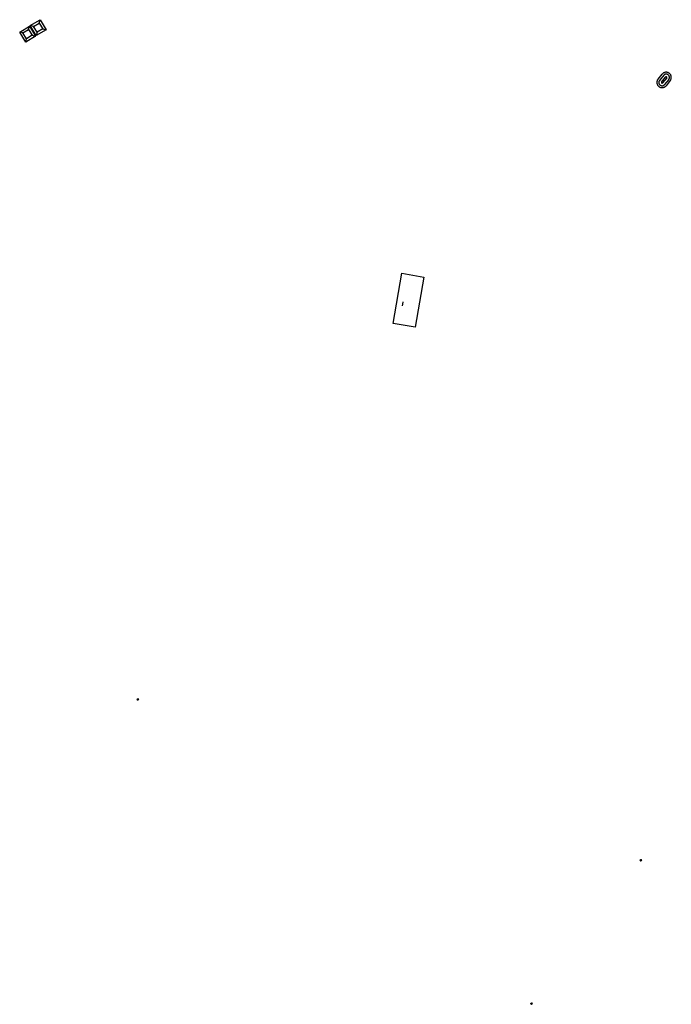
# Model space of a CAD drawing. Units: inches. Extents: x 491663 to 496748, y 6736550 to 6743135.
# Drawn here: x 491663 to 493717, y 6736550 to 6739650 of the extents above; entities that cross this region are included whole.
import ezdxf

# ---------------------------------------------------------------- set-up
doc = ezdxf.new("R2010")
doc.units = ezdxf.units.IN
doc.header["$MEASUREMENT"] = 0
doc.layers.add('SDE.SAN_Misc_Lines', color=10, linetype='Continuous')

msp = doc.modelspace()

# ---------------------------------------------------------------- linework, layer by layer
at = {"layer": 'SDE.SAN_Misc_Lines'}
for p, q in [((491724.7269, 6739639.3436), (491727.289, 6739649.8108)), ((491724.7269, 6739639.3436), (491727.289, 6739649.8108)), ((491673.6526, 6739608.3561), (491663.1853, 6739610.9182)), ((491673.6526, 6739608.3561), (491663.1853, 6739610.9182)), ((491691.3722, 6739619.1068), (491693.9342, 6739629.574)), ((491691.3722, 6739619.1068), (491693.9342, 6739629.574)), ((491707.0074, 6739628.5929), (491696.5401, 6739631.155)), ((491707.0074, 6739628.5929), (491696.5401, 6739631.155)), ((491718.2329, 6739610.0912), (491715.6709, 6739599.624)), ((491718.2329, 6739610.0912), (491715.6709, 6739599.624)), ((491735.9525, 6739620.8419), (491746.4198, 6739618.2798)), ((491735.9525, 6739620.8419), (491746.4198, 6739618.2798)), ((491682.3161, 6739579.3872), (491684.8782, 6739589.8544)), ((491682.3161, 6739579.3872), (491684.8782, 6739589.8544)), ((491702.5977, 6739600.6051), (491713.065, 6739598.043)), ((491702.5977, 6739600.6051), (491713.065, 6739598.043)), ((493675.0798, 6739462.5719), (493688.2756, 6739478.77)), ((493675.0798, 6739462.5719), (493688.2756, 6739478.77)), ((493692.9215, 6739474.9897), (493679.7203, 6739458.7959)), ((493692.9215, 6739474.9897), (493679.7203, 6739458.7959)), ((493686.0806, 6739453.6205), (493698.8749, 6739469.3439)), ((493686.0806, 6739453.6205), (493698.8749, 6739469.3439)), ((493702.2767, 6739466.5759), (493689.4823, 6739450.8525)), ((493702.2767, 6739466.5759), (493689.4823, 6739450.8525)), ((493709.0148, 6739461.8945), (493695.8425, 6739445.6772)), ((493709.0148, 6739461.8945), (493695.8425, 6739445.6772)), ((493713.6607, 6739458.1141), (493700.4831, 6739441.9011)), ((493713.6607, 6739458.1141), (493700.4831, 6739441.9011)), ((492036.3975, 6737511.8266), (492033.7141, 6737510.0483)), ((492036.3975, 6737511.8266), (492033.7141, 6737510.0483)), ((492033.7141, 6737510.0483), (492035.4925, 6737507.3649)), ((492033.7141, 6737510.0483), (492035.4925, 6737507.3649)), ((492033.7475, 6737509.9979), (492033.8033, 6737510.1073)), ((492033.7475, 6737509.9979), (492033.8033, 6737510.1073)), ((492033.9062, 6737509.7585), (492034.2268, 6737510.3881)), ((492033.9062, 6737509.7585), (492034.2268, 6737510.3881)), ((492034.0648, 6737509.5192), (492034.2733, 6737509.9285)), ((492034.0648, 6737509.5192), (492034.2733, 6737509.9285)), ((492034.2234, 6737509.2798), (492034.432, 6737509.6892)), ((492034.2234, 6737509.2798), (492034.432, 6737509.6892)), ((492034.2814, 6737509.9443), (492034.6504, 6737510.6688)), ((492034.2814, 6737509.9443), (492034.6504, 6737510.6688)), ((492034.3821, 6737509.0404), (492034.5906, 6737509.4498)), ((492034.3821, 6737509.0404), (492034.5906, 6737509.4498)), ((492034.5407, 6737508.8011), (492034.7492, 6737509.2105)), ((492034.5407, 6737508.8011), (492034.7492, 6737509.2105)), ((492034.6993, 6737508.5617), (492034.9079, 6737508.9711)), ((492034.6993, 6737508.5617), (492034.9079, 6737508.9711)), ((492034.7049, 6737510.225), (492035.074, 6737510.9495)), ((492034.7049, 6737510.225), (492035.074, 6737510.9495)), ((492034.858, 6737508.3224), (492035.0665, 6737508.7317)), ((492034.858, 6737508.3224), (492035.0665, 6737508.7317)), ((492035.0166, 6737508.083), (492035.2252, 6737508.4924)), ((492035.0166, 6737508.083), (492035.2252, 6737508.4924)), ((492035.1285, 6737510.5057), (492035.4975, 6737511.2302)), ((492035.1285, 6737510.5057), (492035.4975, 6737511.2302)), ((492035.1752, 6737507.8436), (492035.3838, 6737508.253)), ((492035.1752, 6737507.8436), (492035.3838, 6737508.253)), ((492035.3339, 6737507.6043), (492035.5424, 6737508.0137)), ((492035.3339, 6737507.6043), (492035.5424, 6737508.0137)), ((492035.4925, 6737507.3649), (492038.1759, 6737509.1433)), ((492035.4925, 6737507.3649), (492038.1759, 6737509.1433)), ((492035.4925, 6737507.3649), (492035.8615, 6737508.0893)), ((492035.4925, 6737507.3649), (492035.8615, 6737508.0893)), ((492035.5521, 6737510.7864), (492035.9211, 6737511.5109)), ((492035.5521, 6737510.7864), (492035.9211, 6737511.5109)), ((492035.9161, 6737507.6456), (492036.2851, 6737508.37)), ((492035.9161, 6737507.6456), (492036.2851, 6737508.37)), ((492035.9756, 6737511.0672), (492036.3446, 6737511.7916)), ((492035.9756, 6737511.0672), (492036.3446, 6737511.7916)), ((492036.3278, 6737511.2077), (492036.5363, 6737511.6171)), ((492036.3278, 6737511.2077), (492036.5363, 6737511.6171)), ((492036.3396, 6737507.9263), (492036.7087, 6737508.6507)), ((492036.3396, 6737507.9263), (492036.7087, 6737508.6507)), ((492038.1759, 6737509.1433), (492036.3975, 6737511.8266)), ((492038.1759, 6737509.1433), (492036.3975, 6737511.8266)), ((492036.4864, 6737510.9684), (492036.695, 6737511.3778)), ((492036.4864, 6737510.9684), (492036.695, 6737511.3778)), ((492036.6451, 6737510.729), (492036.8536, 6737511.1384)), ((492036.6451, 6737510.729), (492036.8536, 6737511.1384)), ((492036.7632, 6737508.207), (492037.1322, 6737508.9314)), ((492036.7632, 6737508.207), (492037.1322, 6737508.9314)), ((492036.8037, 6737510.4897), (492037.0122, 6737510.899)), ((492036.8037, 6737510.4897), (492037.0122, 6737510.899)), ((492036.9623, 6737510.2503), (492037.1709, 6737510.6597)), ((492036.9623, 6737510.2503), (492037.1709, 6737510.6597)), ((492037.121, 6737510.0109), (492037.3295, 6737510.4203)), ((492037.121, 6737510.0109), (492037.3295, 6737510.4203)), ((492037.1867, 6737508.4877), (492037.5558, 6737509.2122)), ((492037.1867, 6737508.4877), (492037.5558, 6737509.2122)), ((492037.2796, 6737509.7716), (492037.4882, 6737510.181)), ((492037.2796, 6737509.7716), (492037.4882, 6737510.181)), ((492037.4382, 6737509.5322), (492037.6468, 6737509.9416)), ((492037.4382, 6737509.5322), (492037.6468, 6737509.9416)), ((492037.5969, 6737509.2929), (492037.8054, 6737509.7022)), ((492037.5969, 6737509.2929), (492037.8054, 6737509.7022)), ((492037.6103, 6737508.7684), (492037.9641, 6737509.4629)), ((492037.6103, 6737508.7684), (492037.9641, 6737509.4629)), ((492038.0339, 6737509.0491), (492038.1227, 6737509.2235)), ((492038.0339, 6737509.0491), (492038.1227, 6737509.2235)), ((493621.2844, 6737005.4706), (493618.5115, 6737003.8354)), ((493621.2844, 6737005.4706), (493618.5115, 6737003.8354)), ((493618.5115, 6737003.8354), (493620.1467, 6737001.0625)), ((493618.5115, 6737003.8354), (493620.1467, 6737001.0625)), ((493618.5422, 6737003.7833), (493618.6036, 6737003.8897)), ((493618.5422, 6737003.7833), (493618.6036, 6737003.8897)), ((493618.6881, 6737003.536), (493619.0413, 6737004.1478)), ((493618.6881, 6737003.536), (493619.0413, 6737004.1478)), ((493618.8339, 6737003.2886), (493619.0637, 6737003.6865)), ((493618.8339, 6737003.2886), (493619.0637, 6737003.6865)), ((493618.9798, 6737003.0413), (493619.2095, 6737003.4392)), ((493618.9798, 6737003.0413), (493619.2095, 6737003.4392)), ((493619.0725, 6737003.7019), (493619.479, 6737004.406)), ((493619.0725, 6737003.7019), (493619.479, 6737004.406)), ((493619.1257, 6737002.7939), (493619.3554, 6737003.1918)), ((493619.1257, 6737002.7939), (493619.3554, 6737003.1918)), ((493619.2715, 6737002.5466), (493619.5013, 6737002.9445)), ((493619.2715, 6737002.5466), (493619.5013, 6737002.9445)), ((493619.4174, 6737002.2992), (493619.6471, 6737002.6971)), ((493619.4174, 6737002.2992), (493619.6471, 6737002.6971)), ((493619.5102, 6737003.96), (493619.9167, 6737004.6641)), ((493619.5102, 6737003.96), (493619.9167, 6737004.6641)), ((493619.5633, 6737002.0519), (493619.793, 6737002.4498)), ((493619.5633, 6737002.0519), (493619.793, 6737002.4498)), ((493619.7091, 6737001.8045), (493619.9389, 6737002.2024)), ((493619.7091, 6737001.8045), (493619.9389, 6737002.2024)), ((493619.855, 6737001.5572), (493620.0847, 6737001.9551)), ((493619.855, 6737001.5572), (493620.0847, 6737001.9551)), ((493619.9479, 6737004.2181), (493620.3544, 6737004.9222)), ((493619.9479, 6737004.2181), (493620.3544, 6737004.9222)), ((493620.0009, 6737001.3098), (493620.2306, 6737001.7077)), ((493620.0009, 6737001.3098), (493620.2306, 6737001.7077)), ((493620.1467, 6737001.0625), (493622.9197, 6737002.6977)), ((493620.1467, 6737001.0625), (493622.9197, 6737002.6977)), ((493620.1467, 6737001.0625), (493620.5532, 6737001.7666)), ((493620.1467, 6737001.0625), (493620.5532, 6737001.7666)), ((493620.3856, 6737004.4762), (493620.7921, 6737005.1803)), ((493620.3856, 6737004.4762), (493620.7921, 6737005.1803)), ((493620.5844, 6737001.3206), (493620.9909, 6737002.0247)), ((493620.5844, 6737001.3206), (493620.9909, 6737002.0247)), ((493620.8233, 6737004.7343), (493621.2298, 6737005.4384)), ((493620.8233, 6737004.7343), (493621.2298, 6737005.4384)), ((493621.0221, 6737001.5787), (493621.4286, 6737002.2828)), ((493621.0221, 6737001.5787), (493621.4286, 6737002.2828)), ((493621.1824, 6737004.8562), (493621.4121, 6737005.2541)), ((493621.1824, 6737004.8562), (493621.4121, 6737005.2541)), ((493622.9197, 6737002.6977), (493621.2844, 6737005.4706)), ((493622.9197, 6737002.6977), (493621.2844, 6737005.4706)), ((493621.3282, 6737004.6089), (493621.558, 6737005.0068)), ((493621.3282, 6737004.6089), (493621.558, 6737005.0068)), ((493621.4598, 6737001.8368), (493621.8663, 6737002.5409)), ((493621.4598, 6737001.8368), (493621.8663, 6737002.5409)), ((493621.4741, 6737004.3615), (493621.7038, 6737004.7594)), ((493621.4741, 6737004.3615), (493621.7038, 6737004.7594)), ((493621.62, 6737004.1142), (493621.8497, 6737004.5121)), ((493621.62, 6737004.1142), (493621.8497, 6737004.5121)), ((493621.7658, 6737003.8668), (493621.9956, 6737004.2647)), ((493621.7658, 6737003.8668), (493621.9956, 6737004.2647)), ((493621.8975, 6737002.0949), (493622.304, 6737002.799)), ((493621.8975, 6737002.0949), (493622.304, 6737002.799)), ((493621.9117, 6737003.6195), (493622.1414, 6737004.0174)), ((493621.9117, 6737003.6195), (493622.1414, 6737004.0174)), ((493622.0576, 6737003.3721), (493622.2873, 6737003.77)), ((493622.0576, 6737003.3721), (493622.2873, 6737003.77)), ((493622.2034, 6737003.1248), (493622.4332, 6737003.5227)), ((493622.2034, 6737003.1248), (493622.4332, 6737003.5227)), ((493622.3352, 6737002.353), (493622.7249, 6737003.028)), ((493622.3352, 6737002.353), (493622.7249, 6737003.028)), ((493622.3493, 6737002.8774), (493622.579, 6737003.2753)), ((493622.3493, 6737002.8774), (493622.579, 6737003.2753)), ((493622.7729, 6737002.6111), (493622.8708, 6737002.7806)), ((493622.7729, 6737002.6111), (493622.8708, 6737002.7806)), ((493273.998, 6736552.507), (493274.064, 6736552.6105)), ((493273.998, 6736552.507), (493274.064, 6736552.6105)), ((493274.1327, 6736552.2534), (493274.5128, 6736552.8489)), ((493274.1327, 6736552.2534), (493274.5128, 6736552.8489)), ((493274.2674, 6736551.9998), (493274.5146, 6736552.3871)), ((493274.2674, 6736551.9998), (493274.5146, 6736552.3871)), ((493274.4022, 6736551.7462), (493274.6493, 6736552.1335)), ((493274.4022, 6736551.7462), (493274.6493, 6736552.1335)), ((493274.5241, 6736552.402), (493274.9615, 6736553.0874)), ((493274.5241, 6736552.402), (493274.9615, 6736553.0874)), ((493274.5369, 6736551.4926), (493274.7841, 6736551.8799)), ((493274.5369, 6736551.4926), (493274.7841, 6736551.8799)), ((493274.6717, 6736551.2391), (493274.9188, 6736551.6264)), ((493274.6717, 6736551.2391), (493274.9188, 6736551.6264)), ((493274.8064, 6736550.9855), (493275.0536, 6736551.3728)), ((493274.8064, 6736550.9855), (493275.0536, 6736551.3728)), ((493274.9411, 6736550.7319), (493275.1883, 6736551.1192)), ((493274.9411, 6736550.7319), (493275.1883, 6736551.1192)), ((493274.9729, 6736552.6404), (493275.4102, 6736553.3258)), ((493274.9729, 6736552.6404), (493275.4102, 6736553.3258)), ((493275.0759, 6736550.4783), (493275.3231, 6736550.8656)), ((493275.0759, 6736550.4783), (493275.3231, 6736550.8656)), ((493275.2106, 6736550.2247), (493275.4578, 6736550.612)), ((493275.2106, 6736550.2247), (493275.4578, 6736550.612)), ((493275.3454, 6736549.9711), (493275.5925, 6736550.3584)), ((493275.3454, 6736549.9711), (493275.5925, 6736550.3584)), ((493275.4216, 6736552.8789), (493275.8589, 6736553.5642)), ((493275.4216, 6736552.8789), (493275.8589, 6736553.5642)), ((493275.4801, 6736549.7175), (493275.9175, 6736550.4029)), ((493275.4801, 6736549.7175), (493275.9175, 6736550.4029)), ((493275.8703, 6736553.1173), (493276.3077, 6736553.8026)), ((493275.8703, 6736553.1173), (493276.3077, 6736553.8026)), ((493275.9288, 6736549.956), (493276.3662, 6736550.6413)), ((493275.9288, 6736549.956), (493276.3662, 6736550.6413)), ((493276.319, 6736553.3557), (493276.7564, 6736554.0411)), ((493276.319, 6736553.3557), (493276.7564, 6736554.0411)), ((493276.3775, 6736550.1944), (493276.8149, 6736550.8797)), ((493276.3775, 6736550.1944), (493276.8149, 6736550.8797)), ((493276.6832, 6736553.4616), (493276.9303, 6736553.8489)), ((493276.6832, 6736553.4616), (493276.9303, 6736553.8489)), ((493276.8179, 6736553.208), (493277.0651, 6736553.5953)), ((493276.8179, 6736553.208), (493277.0651, 6736553.5953)), ((493276.8263, 6736550.4328), (493277.2636, 6736551.1182)), ((493276.8263, 6736550.4328), (493277.2636, 6736551.1182)), ((493276.9526, 6736552.9544), (493277.1998, 6736553.3417)), ((493276.9526, 6736552.9544), (493277.1998, 6736553.3417)), ((493277.0874, 6736552.7008), (493277.3345, 6736553.0881)), ((493277.0874, 6736552.7008), (493277.3345, 6736553.0881)), ((493277.2221, 6736552.4473), (493277.4693, 6736552.8346)), ((493277.2221, 6736552.4473), (493277.4693, 6736552.8346)), ((493277.275, 6736550.6712), (493277.7124, 6736551.3566)), ((493277.275, 6736550.6712), (493277.7124, 6736551.3566)), ((493277.3569, 6736552.1937), (493277.604, 6736552.581)), ((493277.3569, 6736552.1937), (493277.604, 6736552.581)), ((493277.4916, 6736551.9401), (493277.7388, 6736552.3274)), ((493277.4916, 6736551.9401), (493277.7388, 6736552.3274)), ((493277.6263, 6736551.6865), (493277.8735, 6736552.0738)), ((493277.6263, 6736551.6865), (493277.8735, 6736552.0738)), ((493277.7237, 6736550.9097), (493278.143, 6736551.5667)), ((493277.7237, 6736550.9097), (493278.143, 6736551.5667)), ((493277.7611, 6736551.4329), (493278.0083, 6736551.8202)), ((493277.7611, 6736551.4329), (493278.0083, 6736551.8202)), ((493278.1725, 6736551.1481), (493278.2777, 6736551.3131)), ((493278.1725, 6736551.1481), (493278.2777, 6736551.3131))]:
    msp.add_line(p, q, dxfattribs=at)
for points in [[(491727.289, 6739649.8108), (491746.4198, 6739618.2798), (491715.6709, 6739599.624), (491696.5401, 6739631.155), (491727.289, 6739649.8108)], [(491727.289, 6739649.8108), (491746.4198, 6739618.2798), (491715.6709, 6739599.624), (491696.5401, 6739631.155), (491727.289, 6739649.8108)], [(491727.289, 6739649.8108), (491746.4198, 6739618.2798), (491715.6709, 6739599.624), (491696.5401, 6739631.155), (491727.289, 6739649.8108)], [(491727.289, 6739649.8108), (491746.4198, 6739618.2798), (491715.6709, 6739599.624), (491696.5401, 6739631.155), (491727.289, 6739649.8108)], [(491724.7269, 6739639.3436), (491735.9525, 6739620.8419), (491718.2329, 6739610.0912), (491707.0074, 6739628.5929), (491724.7269, 6739639.3436)], [(491724.7269, 6739639.3436), (491735.9525, 6739620.8419), (491718.2329, 6739610.0912), (491707.0074, 6739628.5929), (491724.7269, 6739639.3436)], [(491682.3161, 6739579.3872), (491663.1853, 6739610.9182), (491693.9342, 6739629.574), (491713.065, 6739598.043), (491682.3161, 6739579.3872)], [(491682.3161, 6739579.3872), (491663.1853, 6739610.9182), (491693.9342, 6739629.574), (491713.065, 6739598.043), (491682.3161, 6739579.3872)], [(491682.3161, 6739579.3872), (491663.1853, 6739610.9182), (491693.9342, 6739629.574), (491713.065, 6739598.043), (491682.3161, 6739579.3872)], [(491682.3161, 6739579.3872), (491663.1853, 6739610.9182), (491693.9342, 6739629.574), (491713.065, 6739598.043), (491682.3161, 6739579.3872)], [(491684.8782, 6739589.8544), (491673.6526, 6739608.3561), (491691.3722, 6739619.1068), (491702.5977, 6739600.6051), (491684.8782, 6739589.8544)], [(491684.8782, 6739589.8544), (491673.6526, 6739608.3561), (491691.3722, 6739619.1068), (491702.5977, 6739600.6051), (491684.8782, 6739589.8544)], [(493713.6607, 6739458.1141), (493714.4718, 6739459.2965), (493715.1764, 6739460.5453), (493715.769, 6739461.8509), (493716.2452, 6739463.2034), (493716.6012, 6739464.5923), (493716.8344, 6739466.0071), (493716.9428, 6739467.4369), (493716.9258, 6739468.8706), (493716.7835, 6739470.2974), (493716.5169, 6739471.7062), (493716.128, 6739473.0863), (493715.6199, 6739474.4272), (493714.9965, 6739475.7184), (493714.2625, 6739476.9501), (493713.4236, 6739478.113), (493712.4861, 6739479.1979), (493711.4574, 6739480.1968), (493710.3452, 6739481.1017), (493709.1581, 6739481.906), (493707.9052, 6739482.6033), (493706.5961, 6739483.1883), (493705.2409, 6739483.6566), (493703.8499, 6739484.0045), (493702.4338, 6739484.2294), (493701.0034, 6739484.3296), (493699.5698, 6739484.3043), (493698.1438, 6739484.1536), (493696.7365, 6739483.8788), (493695.3587, 6739483.4819), (493694.0209, 6739482.966), (493692.7333, 6739482.3351), (493691.5058, 6739481.594), (493690.3479, 6739480.7483), (493689.2684, 6739479.8046), (493688.2756, 6739478.77)], [(493713.6607, 6739458.1141), (493714.4718, 6739459.2965), (493715.1764, 6739460.5453), (493715.769, 6739461.8509), (493716.2452, 6739463.2034), (493716.6012, 6739464.5923), (493716.8344, 6739466.0071), (493716.9428, 6739467.4369), (493716.9258, 6739468.8706), (493716.7835, 6739470.2974), (493716.5169, 6739471.7062), (493716.128, 6739473.0863), (493715.6199, 6739474.4272), (493714.9965, 6739475.7184), (493714.2625, 6739476.9501), (493713.4236, 6739478.113), (493712.4861, 6739479.1979), (493711.4574, 6739480.1968), (493710.3452, 6739481.1017), (493709.1581, 6739481.906), (493707.9052, 6739482.6033), (493706.5961, 6739483.1883), (493705.2409, 6739483.6566), (493703.8499, 6739484.0045), (493702.4338, 6739484.2294), (493701.0034, 6739484.3296), (493699.5698, 6739484.3043), (493698.1438, 6739484.1536), (493696.7365, 6739483.8788), (493695.3587, 6739483.4819), (493694.0209, 6739482.966), (493692.7333, 6739482.3351), (493691.5058, 6739481.594), (493690.3479, 6739480.7483), (493689.2684, 6739479.8046), (493688.2756, 6739478.77)], [(493675.0798, 6739462.5719), (493674.2273, 6739461.4256), (493673.478, 6739460.2093), (493672.8376, 6739458.9324), (493672.3108, 6739457.6045), (493671.9019, 6739456.2357), (493671.6138, 6739454.8365), (493671.4487, 6739453.4175), (493671.4079, 6739451.9895), (493671.4918, 6739450.5635), (493671.6996, 6739449.1501), (493672.0298, 6739447.7602), (493672.4799, 6739446.4044), (493673.0464, 6739445.093), (493673.7251, 6739443.8359), (493674.5108, 6739442.6428), (493675.3974, 6739441.5227), (493676.3783, 6739440.4842), (493677.446, 6739439.535), (493678.5924, 6739438.6826), (493679.8087, 6739437.9333), (493681.0857, 6739437.2928), (493682.4136, 6739436.7661), (493683.7824, 6739436.3571), (493685.1816, 6739436.069), (493686.6006, 6739435.9039), (493688.0286, 6739435.8631), (493689.4547, 6739435.947), (493690.868, 6739436.1548), (493692.2579, 6739436.485), (493693.6137, 6739436.9351), (493694.9252, 6739437.5016), (493696.1822, 6739438.1803), (493697.3753, 6739438.9659), (493698.4954, 6739439.8525), (493699.534, 6739440.8334), (493700.4831, 6739441.9011)], [(493675.0798, 6739462.5719), (493674.2273, 6739461.4256), (493673.478, 6739460.2093), (493672.8376, 6739458.9324), (493672.3108, 6739457.6045), (493671.9019, 6739456.2357), (493671.6138, 6739454.8365), (493671.4487, 6739453.4175), (493671.4079, 6739451.9895), (493671.4918, 6739450.5635), (493671.6996, 6739449.1501), (493672.0298, 6739447.7602), (493672.4799, 6739446.4044), (493673.0464, 6739445.093), (493673.7251, 6739443.8359), (493674.5108, 6739442.6428), (493675.3974, 6739441.5227), (493676.3783, 6739440.4842), (493677.446, 6739439.535), (493678.5924, 6739438.6826), (493679.8087, 6739437.9333), (493681.0857, 6739437.2928), (493682.4136, 6739436.7661), (493683.7824, 6739436.3571), (493685.1816, 6739436.069), (493686.6006, 6739435.9039), (493688.0286, 6739435.8631), (493689.4547, 6739435.947), (493690.868, 6739436.1548), (493692.2579, 6739436.485), (493693.6137, 6739436.9351), (493694.9252, 6739437.5016), (493696.1822, 6739438.1803), (493697.3753, 6739438.9659), (493698.4954, 6739439.8525), (493699.534, 6739440.8334), (493700.4831, 6739441.9011)], [(493679.7203, 6739458.7959), (493679.1793, 6739458.0684), (493678.7038, 6739457.2964), (493678.2973, 6739456.486), (493677.9631, 6739455.6433), (493677.7035, 6739454.7746), (493677.5207, 6739453.8866), (493677.4159, 6739452.986), (493677.39, 6739452.0798), (493677.4432, 6739451.1747), (493677.5751, 6739450.2777), (493677.7847, 6739449.3957), (493678.0703, 6739448.5352), (493678.4299, 6739447.7029), (493678.8606, 6739446.9051), (493679.3592, 6739446.1479), (493679.922, 6739445.437), (493680.5445, 6739444.7779), (493681.2221, 6739444.1756), (493681.9496, 6739443.6345), (493682.7216, 6739443.159), (493683.532, 6739442.7525), (493684.3747, 6739442.4183), (493685.2434, 6739442.1587), (493686.1314, 6739441.9759), (493687.032, 6739441.8711), (493687.9383, 6739441.8452), (493688.8433, 6739441.8984), (493689.7403, 6739442.0303), (493690.6224, 6739442.2398), (493691.4829, 6739442.5255), (493692.3152, 6739442.885), (493693.113, 6739443.3158), (493693.8702, 6739443.8144), (493694.5811, 6739444.3771), (493695.2402, 6739444.9996), (493695.8425, 6739445.6772)], [(493679.7203, 6739458.7959), (493679.1793, 6739458.0684), (493678.7038, 6739457.2964), (493678.2973, 6739456.486), (493677.9631, 6739455.6433), (493677.7035, 6739454.7746), (493677.5207, 6739453.8866), (493677.4159, 6739452.986), (493677.39, 6739452.0798), (493677.4432, 6739451.1747), (493677.5751, 6739450.2777), (493677.7847, 6739449.3957), (493678.0703, 6739448.5352), (493678.4299, 6739447.7029), (493678.8606, 6739446.9051), (493679.3592, 6739446.1479), (493679.922, 6739445.437), (493680.5445, 6739444.7779), (493681.2221, 6739444.1756), (493681.9496, 6739443.6345), (493682.7216, 6739443.159), (493683.532, 6739442.7525), (493684.3747, 6739442.4183), (493685.2434, 6739442.1587), (493686.1314, 6739441.9759), (493687.032, 6739441.8711), (493687.9383, 6739441.8452), (493688.8433, 6739441.8984), (493689.7403, 6739442.0303), (493690.6224, 6739442.2398), (493691.4829, 6739442.5255), (493692.3152, 6739442.885), (493693.113, 6739443.3158), (493693.8702, 6739443.8144), (493694.5811, 6739444.3771), (493695.2402, 6739444.9996), (493695.8425, 6739445.6772)], [(493686.0806, 6739453.6206), (493685.9664, 6739453.4671), (493685.8661, 6739453.3042), (493685.7803, 6739453.1332), (493685.7098, 6739452.9554), (493685.655, 6739452.7721), (493685.6164, 6739452.5847), (493685.5943, 6739452.3947), (493685.5889, 6739452.2035), (493685.6001, 6739452.0125), (493685.6279, 6739451.8232), (493685.6721, 6739451.6371), (493685.7324, 6739451.4556), (493685.8083, 6739451.28), (493685.8992, 6739451.1116), (493686.0044, 6739450.9519), (493686.1231, 6739450.8019), (493686.2545, 6739450.6628), (493686.3974, 6739450.5357), (493686.5509, 6739450.4215), (493686.7138, 6739450.3212), (493686.8848, 6739450.2354), (493687.0626, 6739450.1649), (493687.2459, 6739450.1101), (493687.4333, 6739450.0715), (493687.6233, 6739450.0494), (493687.8146, 6739450.044), (493688.0055, 6739450.0552), (493688.1948, 6739450.083), (493688.3809, 6739450.1273), (493688.5625, 6739450.1875), (493688.7381, 6739450.2634), (493688.9064, 6739450.3543), (493689.0662, 6739450.4595), (493689.2162, 6739450.5782), (493689.3552, 6739450.7096), (493689.4823, 6739450.8526)], [(493686.0806, 6739453.6206), (493685.9664, 6739453.4671), (493685.8661, 6739453.3042), (493685.7803, 6739453.1332), (493685.7098, 6739452.9554), (493685.655, 6739452.7721), (493685.6164, 6739452.5847), (493685.5943, 6739452.3947), (493685.5889, 6739452.2035), (493685.6001, 6739452.0125), (493685.6279, 6739451.8232), (493685.6721, 6739451.6371), (493685.7324, 6739451.4556), (493685.8083, 6739451.28), (493685.8992, 6739451.1116), (493686.0044, 6739450.9519), (493686.1231, 6739450.8019), (493686.2545, 6739450.6628), (493686.3974, 6739450.5357), (493686.5509, 6739450.4215), (493686.7138, 6739450.3212), (493686.8848, 6739450.2354), (493687.0626, 6739450.1649), (493687.2459, 6739450.1101), (493687.4333, 6739450.0715), (493687.6233, 6739450.0494), (493687.8146, 6739450.044), (493688.0055, 6739450.0552), (493688.1948, 6739450.083), (493688.3809, 6739450.1273), (493688.5625, 6739450.1875), (493688.7381, 6739450.2634), (493688.9064, 6739450.3543), (493689.0662, 6739450.4595), (493689.2162, 6739450.5782), (493689.3552, 6739450.7096), (493689.4823, 6739450.8526)], [(493709.0148, 6739461.8945), (493709.5064, 6739462.6448), (493709.9315, 6739463.4347), (493710.2868, 6739464.2583), (493710.5699, 6739465.1095), (493710.7784, 6739465.9819), (493710.911, 6739466.8691), (493710.9666, 6739467.7643), (493710.9447, 6739468.6611), (493710.8456, 6739469.5526), (493710.67, 6739470.4323), (493710.4192, 6739471.2935), (493710.0951, 6739472.1299), (493709.7, 6739472.9352), (493709.237, 6739473.7035), (493708.7094, 6739474.429), (493708.1213, 6739475.1063), (493707.4769, 6739475.7303), (493706.7811, 6739476.2965), (493706.0391, 6739476.8005), (493705.2564, 6739477.2387), (493704.4388, 6739477.6078), (493703.5925, 6739477.905), (493702.7237, 6739478.128), (493701.8388, 6739478.2754), (493700.9446, 6739478.3459), (493700.0476, 6739478.339), (493699.1545, 6739478.2548), (493698.2721, 6739478.0939), (493697.4068, 6739477.8575), (493696.5651, 6739477.5474), (493695.7532, 6739477.1658), (493694.9774, 6739476.7157), (493694.2432, 6739476.2003), (493693.5562, 6739475.6235), (493692.9215, 6739474.9897)], [(493709.0148, 6739461.8945), (493709.5064, 6739462.6448), (493709.9315, 6739463.4347), (493710.2868, 6739464.2583), (493710.5699, 6739465.1095), (493710.7784, 6739465.9819), (493710.911, 6739466.8691), (493710.9666, 6739467.7643), (493710.9447, 6739468.6611), (493710.8456, 6739469.5526), (493710.67, 6739470.4323), (493710.4192, 6739471.2935), (493710.0951, 6739472.1299), (493709.7, 6739472.9352), (493709.237, 6739473.7035), (493708.7094, 6739474.429), (493708.1213, 6739475.1063), (493707.4769, 6739475.7303), (493706.7811, 6739476.2965), (493706.0391, 6739476.8005), (493705.2564, 6739477.2387), (493704.4388, 6739477.6078), (493703.5925, 6739477.905), (493702.7237, 6739478.128), (493701.8388, 6739478.2754), (493700.9446, 6739478.3459), (493700.0476, 6739478.339), (493699.1545, 6739478.2548), (493698.2721, 6739478.0939), (493697.4068, 6739477.8575), (493696.5651, 6739477.5474), (493695.7532, 6739477.1658), (493694.9774, 6739476.7157), (493694.2432, 6739476.2003), (493693.5562, 6739475.6235), (493692.9215, 6739474.9897)], [(493702.2766, 6739466.5759), (493702.3908, 6739466.7294), (493702.4911, 6739466.8923), (493702.5769, 6739467.0633), (493702.6474, 6739467.2411), (493702.7022, 6739467.4244), (493702.7408, 6739467.6117), (493702.7629, 6739467.8018), (493702.7684, 6739467.993), (493702.7571, 6739468.1839), (493702.7293, 6739468.3732), (493702.6851, 6739468.5593), (493702.6248, 6739468.7409), (493702.549, 6739468.9165), (493702.4581, 6739469.0848), (493702.3529, 6739469.2446), (493702.2341, 6739469.3946), (493702.1028, 6739469.5337), (493701.9598, 6739469.6608), (493701.8063, 6739469.7749), (493701.6434, 6739469.8753), (493701.4724, 6739469.961), (493701.2946, 6739470.0316), (493701.1113, 6739470.0863), (493700.9239, 6739470.1249), (493700.7339, 6739470.147), (493700.5427, 6739470.1525), (493700.3517, 6739470.1412), (493700.1625, 6739470.1134), (493699.9763, 6739470.0692), (493699.7948, 6739470.0089), (493699.6192, 6739469.9331), (493699.4508, 6739469.8422), (493699.2911, 6739469.737), (493699.1411, 6739469.6182), (493699.002, 6739469.4869), (493698.8749, 6739469.3439)], [(493702.2766, 6739466.5759), (493702.3908, 6739466.7294), (493702.4911, 6739466.8923), (493702.5769, 6739467.0633), (493702.6474, 6739467.2411), (493702.7022, 6739467.4244), (493702.7408, 6739467.6117), (493702.7629, 6739467.8018), (493702.7684, 6739467.993), (493702.7571, 6739468.1839), (493702.7293, 6739468.3732), (493702.6851, 6739468.5593), (493702.6248, 6739468.7409), (493702.549, 6739468.9165), (493702.4581, 6739469.0848), (493702.3529, 6739469.2446), (493702.2341, 6739469.3946), (493702.1028, 6739469.5337), (493701.9598, 6739469.6608), (493701.8063, 6739469.7749), (493701.6434, 6739469.8753), (493701.4724, 6739469.961), (493701.2946, 6739470.0316), (493701.1113, 6739470.0863), (493700.9239, 6739470.1249), (493700.7339, 6739470.147), (493700.5427, 6739470.1525), (493700.3517, 6739470.1412), (493700.1625, 6739470.1134), (493699.9763, 6739470.0692), (493699.7948, 6739470.0089), (493699.6192, 6739469.9331), (493699.4508, 6739469.8422), (493699.2911, 6739469.737), (493699.1411, 6739469.6182), (493699.002, 6739469.4869), (493698.8749, 6739469.3439)], [(492867.7995, 6738851.3654), (492936.8669, 6738839.3552), (492909.4534, 6738681.7028), (492840.3859, 6738693.713), (492867.7995, 6738851.3654)], [(492867.7995, 6738851.3654), (492936.8669, 6738839.3552), (492909.4534, 6738681.7028), (492840.3859, 6738693.713), (492867.7995, 6738851.3654)], [(492870.2749, 6738761.4379), (492869.5222, 6738754.5222), (492868.4228, 6738748.8702)], [(492870.2749, 6738761.4379), (492869.5222, 6738754.5222), (492868.4228, 6738748.8702)], [(492033.7141, 6737510.0483), (492036.3975, 6737511.8266), (492038.1759, 6737509.1433), (492035.4925, 6737507.3649), (492033.7141, 6737510.0483)], [(492033.7141, 6737510.0483), (492036.3975, 6737511.8266), (492038.1759, 6737509.1433), (492035.4925, 6737507.3649), (492033.7141, 6737510.0483)], [(493621.2844, 6737005.4706), (493622.9197, 6737002.6977), (493620.1467, 6737001.0625), (493618.5115, 6737003.8354), (493621.2844, 6737005.4706)], [(493621.2844, 6737005.4706), (493622.9197, 6737002.6977), (493620.1467, 6737001.0625), (493618.5115, 6737003.8354), (493621.2844, 6737005.4706)], [(493273.998, 6736552.507), (493276.7564, 6736554.0411), (493278.2777, 6736551.3131), (493275.4801, 6736549.7175), (493273.998, 6736552.507)], [(493273.998, 6736552.507), (493276.7564, 6736554.0411), (493278.2777, 6736551.3131), (493275.4801, 6736549.7175), (493273.998, 6736552.507)]]:
    msp.add_lwpolyline(points, dxfattribs=at)

doc.saveas('drawing.dxf')
